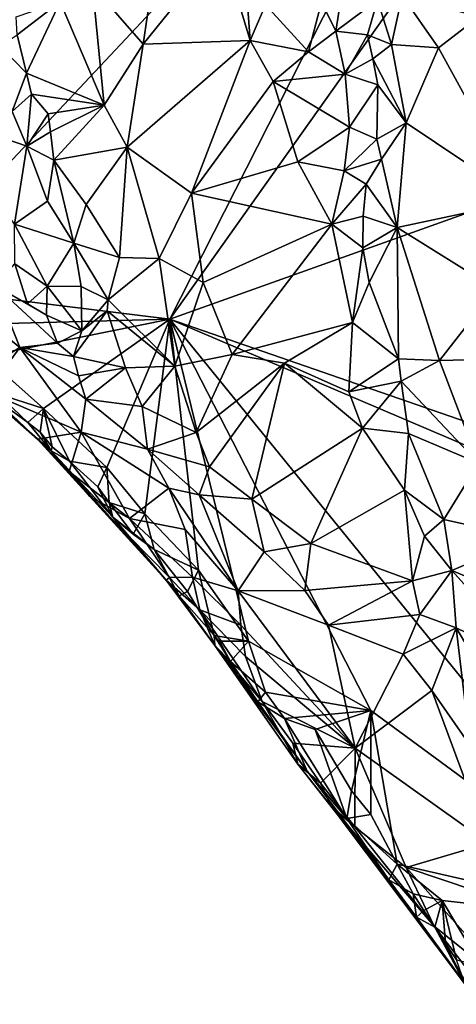
# Model space of a CAD drawing. Units: metres. Extents: x 22.87 to 28.95, y -3.4 to 3.75.
# Drawn here: x 24.01 to 24.47, y -1.05 to -0.01 of the extents above; entities that cross this region are included whole.
import ezdxf

# ---------------------------------------------------------------- set-up
doc = ezdxf.new("R2010")
doc.units = ezdxf.units.M

msp = doc.modelspace()

# ---------------------------------------------------------------- linework, layer by layer
at = {"layer": '1'}
for points in [[(24.5518, 0.425, 7.327), (24.1709, -0.3268, 7.3509), (24.7615, 0.5067, 7.3228)], [(24.1709, -0.3268, 7.3509), (24.804, -0.1003, 7.3418), (24.7615, 0.5067, 7.3228)], [(23.4593, 0.0563, 7.3437), (23.4005, -0.0997, 7.3458), (24.5518, 0.425, 7.327)], [(23.4005, -0.0997, 7.3458), (23.6656, -0.174, 7.3464), (24.5518, 0.425, 7.327)], [(24.5518, 0.425, 7.327), (23.6656, -0.174, 7.3464), (23.8803, -0.2908, 7.348)], [(24.5518, 0.425, 7.327), (23.8803, -0.2908, 7.348), (24.1709, -0.3268, 7.3509)], [(24.1425, -0.0366, 7.7809), (24.1562, 0.0564, 7.7874), (24.2256, 0.0665, 7.8464)], [(24.2555, -0.0329, 7.8532), (24.1425, -0.0366, 7.7809), (24.2256, 0.0665, 7.8464)], [(24.2555, -0.0329, 7.8532), (24.2256, 0.0665, 7.8464), (24.248, 0.068, 7.8581)], [(24.2555, -0.0329, 7.8532), (24.248, 0.068, 7.8581), (24.2715, 0.005, 7.8588)], [(24.1425, -0.0366, 7.7809), (24.0893, 0.025, 7.7551), (24.1562, 0.0564, 7.7874)], [(24.1015, -0.1011, 7.7265), (24.0553, 0.0079, 7.716), (24.0893, 0.025, 7.7551)], [(24.1015, -0.1011, 7.7265), (24.0893, 0.025, 7.7551), (24.1425, -0.0366, 7.7809)], [(24.4044, -0.037, 7.8813), (24.3897, 0.0097, 7.89), (24.4155, 0.0146, 7.8871)], [(24.4044, -0.037, 7.8813), (24.4155, 0.0146, 7.8871), (24.454, -0.0405, 7.8391)], [(24.454, -0.0405, 7.8391), (24.4155, 0.0146, 7.8871), (24.4964, -0.0078, 7.8225)], [(24.0097, -0.0269, 7.625), (24.0086, -0.0077, 7.624), (24.0553, 0.0079, 7.716)], [(24.0195, -0.0673, 7.6189), (24.0097, -0.0269, 7.625), (24.0553, 0.0079, 7.716)], [(24.1015, -0.1011, 7.7265), (24.0195, -0.0673, 7.6189), (24.0553, 0.0079, 7.716)], [(24.2555, -0.0329, 7.8532), (24.2715, 0.005, 7.8588), (24.317, -0.0446, 7.862)], [(24.317, -0.0446, 7.862), (24.2715, 0.005, 7.8588), (24.3305, 0.0075, 7.8492)], [(24.317, -0.0446, 7.862), (24.3305, 0.0075, 7.8492), (24.3456, -0.0229, 7.865)], [(24.3456, -0.0229, 7.865), (24.3305, 0.0075, 7.8492), (24.3507, 0.0085, 7.8647)], [(24.3456, -0.0229, 7.865), (24.3507, 0.0085, 7.8647), (24.3897, 0.0097, 7.89)], [(24.3456, -0.0229, 7.865), (24.3897, 0.0097, 7.89), (24.3792, -0.0267, 7.8847)], [(24.3792, -0.0267, 7.8847), (24.3897, 0.0097, 7.89), (24.4044, -0.037, 7.8813)], [(24.5425, -0.202, 7.7667), (24.454, -0.0405, 7.8391), (24.4964, -0.0078, 7.8225)], [(24.0195, -0.0673, 7.6189), (23.9914, -0.0386, 7.6202), (24.0097, -0.0269, 7.625)], [(24.3557, -0.0682, 7.878), (24.317, -0.0446, 7.862), (24.3456, -0.0229, 7.865)], [(24.3557, -0.0682, 7.878), (24.3456, -0.0229, 7.865), (24.3792, -0.0267, 7.8847)], [(24.3557, -0.0682, 7.878), (24.3792, -0.0267, 7.8847), (24.3847, -0.052, 7.8847)], [(24.3847, -0.052, 7.8847), (24.3792, -0.0267, 7.8847), (24.4044, -0.037, 7.8813)], [(24.0044, -0.1077, 7.6302), (23.9914, -0.0386, 7.6202), (24.0195, -0.0673, 7.6189)], [(24.1259, -0.1454, 7.7349), (24.1015, -0.1011, 7.7265), (24.1425, -0.0366, 7.7809)], [(24.1935, -0.1939, 7.7802), (24.1259, -0.1454, 7.7349), (24.2555, -0.0329, 7.8532)], [(24.2555, -0.0329, 7.8532), (24.1259, -0.1454, 7.7349), (24.1425, -0.0366, 7.7809)], [(24.1935, -0.1939, 7.7802), (24.2555, -0.0329, 7.8532), (24.2796, -0.0759, 7.8567)], [(24.2796, -0.0759, 7.8567), (24.2555, -0.0329, 7.8532), (24.317, -0.0446, 7.862)], [(24.4198, -0.1198, 7.8594), (24.3847, -0.052, 7.8847), (24.4044, -0.037, 7.8813)], [(24.4198, -0.1198, 7.8594), (24.4044, -0.037, 7.8813), (24.454, -0.0405, 7.8391)], [(24.5425, -0.202, 7.7667), (24.4198, -0.1198, 7.8594), (24.454, -0.0405, 7.8391)], [(24.2796, -0.0759, 7.8567), (24.317, -0.0446, 7.862), (24.3557, -0.0682, 7.878)], [(24.3557, -0.0682, 7.878), (24.3847, -0.052, 7.8847), (24.39, -0.0794, 7.882)], [(24.3847, -0.052, 7.8847), (24.4198, -0.1198, 7.8594), (24.39, -0.0794, 7.882)], [(24.0248, -0.0893, 7.625), (24.0044, -0.1077, 7.6302), (24.0195, -0.0673, 7.6189)], [(24.0248, -0.0893, 7.625), (24.0195, -0.0673, 7.6189), (24.1015, -0.1011, 7.7265)], [(24.3602, -0.1241, 7.8802), (24.2796, -0.0759, 7.8567), (24.3557, -0.0682, 7.878)], [(24.3602, -0.1241, 7.8802), (24.3557, -0.0682, 7.878), (24.39, -0.0794, 7.882)], [(24.1935, -0.1939, 7.7802), (24.2796, -0.0759, 7.8567), (24.3056, -0.1606, 7.8543)], [(24.3056, -0.1606, 7.8543), (24.2796, -0.0759, 7.8567), (24.3602, -0.1241, 7.8802)], [(24.389, -0.1368, 7.8774), (24.3602, -0.1241, 7.8802), (24.39, -0.0794, 7.882)], [(24.4198, -0.1198, 7.8594), (24.389, -0.1368, 7.8774), (24.39, -0.0794, 7.882)], [(24.0248, -0.0893, 7.625), (24.02, -0.1444, 7.6311), (24.0044, -0.1077, 7.6302)], [(24.02, -0.1444, 7.6311), (24.0248, -0.0893, 7.625), (24.0424, -0.1101, 7.6331)], [(24.0424, -0.1101, 7.6331), (24.0248, -0.0893, 7.625), (24.1015, -0.1011, 7.7265)], [(24.0449, -0.1291, 7.637), (24.0424, -0.1101, 7.6331), (24.1015, -0.1011, 7.7265)], [(24.0484, -0.1589, 7.6331), (24.0449, -0.1291, 7.637), (24.1015, -0.1011, 7.7265)], [(24.0484, -0.1589, 7.6331), (24.1015, -0.1011, 7.7265), (24.1259, -0.1454, 7.7349)], [(24.1709, -0.3268, 7.3509), (24.9485, -0.5963, 7.3555), (24.804, -0.1003, 7.3418)], [(24.02, -0.1444, 7.6311), (23.9285, -0.1128, 7.6838), (24.0044, -0.1077, 7.6302)], [(24.0071, -0.2266, 7.6582), (23.9285, -0.1128, 7.6838), (24.02, -0.1444, 7.6311)], [(24.0449, -0.1291, 7.637), (24.02, -0.1444, 7.6311), (24.0424, -0.1101, 7.6331)], [(24.3056, -0.1606, 7.8543), (24.3602, -0.1241, 7.8802), (24.3546, -0.1702, 7.8739)], [(24.3546, -0.1702, 7.8739), (24.3602, -0.1241, 7.8802), (24.389, -0.1368, 7.8774)], [(24.3939, -0.1578, 7.8735), (24.389, -0.1368, 7.8774), (24.4198, -0.1198, 7.8594)], [(24.4103, -0.2301, 7.8613), (24.3939, -0.1578, 7.8735), (24.4198, -0.1198, 7.8594)], [(24.4103, -0.2301, 7.8613), (24.4198, -0.1198, 7.8594), (24.5425, -0.202, 7.7667)], [(24.0484, -0.1589, 7.6331), (24.02, -0.1444, 7.6311), (24.0449, -0.1291, 7.637)], [(24.0418, -0.2022, 7.6332), (24.0071, -0.2266, 7.6582), (24.02, -0.1444, 7.6311)], [(24.0484, -0.1589, 7.6331), (24.0418, -0.2022, 7.6332), (24.02, -0.1444, 7.6311)], [(24.3546, -0.1702, 7.8739), (24.389, -0.1368, 7.8774), (24.3939, -0.1578, 7.8735)], [(24.0826, -0.2058, 7.653), (24.0484, -0.1589, 7.6331), (24.1259, -0.1454, 7.7349)], [(24.1178, -0.2615, 7.6784), (24.0826, -0.2058, 7.653), (24.1259, -0.1454, 7.7349)], [(24.1178, -0.2615, 7.6784), (24.1259, -0.1454, 7.7349), (24.1594, -0.2626, 7.7333)], [(24.1594, -0.2626, 7.7333), (24.1259, -0.1454, 7.7349), (24.1935, -0.1939, 7.7802)], [(24.0484, -0.1589, 7.6331), (24.0696, -0.2466, 7.6374), (24.0418, -0.2022, 7.6332)], [(24.0696, -0.2466, 7.6374), (24.0484, -0.1589, 7.6331), (24.0826, -0.2058, 7.653)], [(24.1935, -0.1939, 7.7802), (24.3056, -0.1606, 7.8543), (24.3416, -0.2265, 7.8616)], [(24.3416, -0.2265, 7.8616), (24.3056, -0.1606, 7.8543), (24.3546, -0.1702, 7.8739)], [(24.3775, -0.1842, 7.8748), (24.3546, -0.1702, 7.8739), (24.3939, -0.1578, 7.8735)], [(24.3775, -0.1842, 7.8748), (24.3939, -0.1578, 7.8735), (24.4103, -0.2301, 7.8613)], [(24.3416, -0.2265, 7.8616), (24.3546, -0.1702, 7.8739), (24.3775, -0.1842, 7.8748)], [(24.3744, -0.2182, 7.8722), (24.3416, -0.2265, 7.8616), (24.3775, -0.1842, 7.8748)], [(24.3744, -0.2182, 7.8722), (24.3775, -0.1842, 7.8748), (24.4103, -0.2301, 7.8613)], [(24.1594, -0.2626, 7.7333), (24.1935, -0.1939, 7.7802), (24.2058, -0.2882, 7.762)], [(24.2058, -0.2882, 7.762), (24.1935, -0.1939, 7.7802), (24.3416, -0.2265, 7.8616)], [(24.0418, -0.2022, 7.6332), (24.0696, -0.2466, 7.6374), (24.0071, -0.2266, 7.6582)], [(24.1178, -0.2615, 7.6784), (24.0696, -0.2466, 7.6374), (24.0826, -0.2058, 7.653)], [(24.5141, -0.2948, 7.7812), (24.4103, -0.2301, 7.8613), (24.5425, -0.202, 7.7667)], [(24.0071, -0.2266, 7.6582), (24.0413, -0.2919, 7.6531), (24.0075, -0.2685, 7.6574)], [(24.0696, -0.2466, 7.6374), (24.0413, -0.2919, 7.6531), (24.0071, -0.2266, 7.6582)], [(24.2363, -0.364, 7.7627), (24.2058, -0.2882, 7.762), (24.3416, -0.2265, 7.8616)], [(24.2363, -0.364, 7.7627), (24.3416, -0.2265, 7.8616), (24.3631, -0.3301, 7.8514)], [(24.374, -0.2515, 7.8692), (24.3416, -0.2265, 7.8616), (24.3744, -0.2182, 7.8722)], [(24.3631, -0.3301, 7.8514), (24.3416, -0.2265, 7.8616), (24.374, -0.2515, 7.8692)], [(24.374, -0.2515, 7.8692), (24.3744, -0.2182, 7.8722), (24.4103, -0.2301, 7.8613)], [(24.3808, -0.2879, 7.8642), (24.374, -0.2515, 7.8692), (24.4103, -0.2301, 7.8613)], [(24.3808, -0.2879, 7.8642), (24.4103, -0.2301, 7.8613), (24.4116, -0.3686, 7.8518)], [(24.4103, -0.2301, 7.8613), (24.455, -0.3704, 7.8269), (24.4116, -0.3686, 7.8518)], [(24.455, -0.3704, 7.8269), (24.4103, -0.2301, 7.8613), (24.5141, -0.2948, 7.7812)], [(24.0413, -0.2919, 7.6531), (24.0696, -0.2466, 7.6374), (24.0772, -0.2923, 7.6424)], [(24.1178, -0.2615, 7.6784), (24.1058, -0.3064, 7.6493), (24.0696, -0.2466, 7.6374)], [(24.0696, -0.2466, 7.6374), (24.1058, -0.3064, 7.6493), (24.0772, -0.2923, 7.6424)], [(24.3631, -0.3301, 7.8514), (24.374, -0.2515, 7.8692), (24.3808, -0.2879, 7.8642)], [(23.9868, -0.2916, 7.6277), (24.0075, -0.2685, 7.6574), (24.0207, -0.3106, 7.644)], [(24.0075, -0.2685, 7.6574), (24.0413, -0.2919, 7.6531), (24.0207, -0.3106, 7.644)], [(24.1058, -0.3064, 7.6493), (24.1178, -0.2615, 7.6784), (24.1594, -0.2626, 7.7333)], [(24.1761, -0.3762, 7.7059), (24.1058, -0.3064, 7.6493), (24.1594, -0.2626, 7.7333)], [(24.1761, -0.3762, 7.7059), (24.1594, -0.2626, 7.7333), (24.2058, -0.2882, 7.762)], [(24.1709, -0.3268, 7.3509), (23.8803, -0.2908, 7.348), (23.9315, -0.3331, 7.3497)], [(24.2363, -0.364, 7.7627), (24.1761, -0.3762, 7.7059), (24.2058, -0.2882, 7.762)], [(24.3631, -0.3301, 7.8514), (24.3808, -0.2879, 7.8642), (24.4116, -0.3686, 7.8518)], [(24.0127, -0.3567, 7.5926), (23.9637, -0.3168, 7.5827), (23.9868, -0.2916, 7.6277)], [(23.9868, -0.2916, 7.6277), (24.0207, -0.3106, 7.644), (24.0407, -0.3226, 7.648)], [(24.0127, -0.3567, 7.5926), (23.9868, -0.2916, 7.6277), (24.0525, -0.3521, 7.642)], [(23.9868, -0.2916, 7.6277), (24.0407, -0.3226, 7.648), (24.0525, -0.3521, 7.642)], [(24.0207, -0.3106, 7.644), (24.0413, -0.2919, 7.6531), (24.0407, -0.3226, 7.648)], [(24.0413, -0.2919, 7.6531), (24.0779, -0.339, 7.6462), (24.0407, -0.3226, 7.648)], [(24.0779, -0.339, 7.6462), (24.0413, -0.2919, 7.6531), (24.0772, -0.2923, 7.6424)], [(24.1058, -0.3064, 7.6493), (24.0779, -0.339, 7.6462), (24.0772, -0.2923, 7.6424)], [(24.5411, -0.3682, 7.7751), (24.455, -0.3704, 7.8269), (24.5141, -0.2948, 7.7812)], [(24.0779, -0.339, 7.6462), (24.1058, -0.3064, 7.6493), (24.1048, -0.3179, 7.6474)], [(24.1058, -0.3064, 7.6493), (24.1761, -0.3762, 7.7059), (24.1048, -0.3179, 7.6474)], [(23.9637, -0.3168, 7.5827), (24.0127, -0.3567, 7.5926), (23.9721, -0.3811, 7.5502)], [(24.0693, -0.3659, 7.6416), (24.0779, -0.339, 7.6462), (24.1048, -0.3179, 7.6474)], [(24.0693, -0.3659, 7.6416), (24.1048, -0.3179, 7.6474), (24.1239, -0.378, 7.6513)], [(24.1048, -0.3179, 7.6474), (24.1761, -0.3762, 7.7059), (24.1239, -0.378, 7.6513)], [(24.1709, -0.3268, 7.3509), (23.9315, -0.3331, 7.3497), (23.9756, -0.366, 7.3505)], [(24.0375, -0.4209, 7.3523), (24.1709, -0.3268, 7.3509), (23.9756, -0.366, 7.3505)], [(24.0375, -0.4209, 7.3523), (24.1043, -0.483, 7.3536), (24.1709, -0.3268, 7.3509)], [(24.0407, -0.3226, 7.648), (24.0779, -0.339, 7.6462), (24.0525, -0.3521, 7.642)], [(24.1709, -0.3268, 7.3509), (24.1043, -0.483, 7.3536), (24.1445, -0.532, 7.3544)], [(24.1709, -0.3268, 7.3509), (24.1445, -0.532, 7.3544), (24.2011, -0.5915, 7.3559)], [(24.2535, -0.6664, 7.3574), (24.1709, -0.3268, 7.3509), (24.2011, -0.5915, 7.3559)], [(24.1709, -0.3268, 7.3509), (24.3825, -0.7396, 7.3593), (24.6898, -0.9656, 7.3622)], [(24.3825, -0.7396, 7.3593), (24.1709, -0.3268, 7.3509), (24.2535, -0.6664, 7.3574)], [(24.1709, -0.3268, 7.3509), (24.6898, -0.9656, 7.3622), (25.0628, -0.7073, 7.359)], [(24.9485, -0.5963, 7.3555), (24.1709, -0.3268, 7.3509), (25.0628, -0.7073, 7.359)], [(24.2916, -0.3731, 7.7986), (24.2363, -0.364, 7.7627), (24.3631, -0.3301, 7.8514)], [(24.3595, -0.4034, 7.8337), (24.2916, -0.3731, 7.7986), (24.3631, -0.3301, 7.8514)], [(24.3595, -0.4034, 7.8337), (24.3631, -0.3301, 7.8514), (24.4116, -0.3686, 7.8518)], [(24.0779, -0.339, 7.6462), (24.0693, -0.3659, 7.6416), (24.0525, -0.3521, 7.642)], [(24.0693, -0.3659, 7.6416), (24.0127, -0.3567, 7.5926), (24.0525, -0.3521, 7.642)], [(24.0127, -0.3567, 7.5926), (23.9783, -0.4033, 7.5285), (23.9721, -0.3811, 7.5502)], [(23.9783, -0.4033, 7.5285), (24.0127, -0.3567, 7.5926), (24.0772, -0.4459, 7.5754)], [(24.0743, -0.3866, 7.6341), (24.0127, -0.3567, 7.5926), (24.0693, -0.3659, 7.6416)], [(24.0772, -0.4459, 7.5754), (24.0127, -0.3567, 7.5926), (24.0821, -0.4112, 7.6211)], [(24.0127, -0.3567, 7.5926), (24.0743, -0.3866, 7.6341), (24.0821, -0.4112, 7.6211)], [(23.989, -0.4054, 7.3606), (24.0375, -0.4209, 7.3523), (23.9756, -0.366, 7.3505)], [(24.0743, -0.3866, 7.6341), (24.0693, -0.3659, 7.6416), (24.1239, -0.378, 7.6513)], [(24.1986, -0.4464, 7.701), (24.1761, -0.3762, 7.7059), (24.2363, -0.364, 7.7627)], [(24.1986, -0.4464, 7.701), (24.2363, -0.364, 7.7627), (24.2916, -0.3731, 7.7986)], [(24.2127, -0.4823, 7.7004), (24.1986, -0.4464, 7.701), (24.2916, -0.3731, 7.7986)], [(24.2573, -0.5166, 7.7283), (24.2127, -0.4823, 7.7004), (24.2916, -0.3731, 7.7986)], [(24.2573, -0.5166, 7.7283), (24.2916, -0.3731, 7.7986), (24.3738, -0.4415, 7.829)], [(24.3738, -0.4415, 7.829), (24.2916, -0.3731, 7.7986), (24.3595, -0.4034, 7.8337)], [(24.4145, -0.3922, 7.8508), (24.3595, -0.4034, 7.8337), (24.4116, -0.3686, 7.8518)], [(24.455, -0.3704, 7.8269), (24.4145, -0.3922, 7.8508), (24.4116, -0.3686, 7.8518)], [(24.4962, -0.4785, 7.8033), (24.4145, -0.3922, 7.8508), (24.455, -0.3704, 7.8269)], [(24.4962, -0.4785, 7.8033), (24.455, -0.3704, 7.8269), (24.5411, -0.3682, 7.7751)], [(24.0821, -0.4112, 7.6211), (24.0743, -0.3866, 7.6341), (24.1239, -0.378, 7.6513)], [(24.1414, -0.4189, 7.6526), (24.0821, -0.4112, 7.6211), (24.1239, -0.378, 7.6513)], [(24.1761, -0.3762, 7.7059), (24.1414, -0.4189, 7.6526), (24.1239, -0.378, 7.6513)], [(24.1986, -0.4464, 7.701), (24.1414, -0.4189, 7.6526), (24.1761, -0.3762, 7.7059)], [(24.0209, -0.4358, 7.3658), (23.989, -0.4054, 7.3606), (23.9627, -0.3931, 7.3838)], [(24.0456, -0.4657, 7.404), (24.0209, -0.4358, 7.3658), (23.9627, -0.3931, 7.3838)], [(24.0312, -0.4534, 7.514), (23.9627, -0.3931, 7.3838), (23.9783, -0.4033, 7.5285)], [(24.0456, -0.4657, 7.404), (23.9627, -0.3931, 7.3838), (24.0312, -0.4534, 7.514)], [(24.3738, -0.4415, 7.829), (24.3595, -0.4034, 7.8337), (24.4145, -0.3922, 7.8508)], [(24.3738, -0.4415, 7.829), (24.4145, -0.3922, 7.8508), (24.4223, -0.4474, 7.8406)], [(24.4223, -0.4474, 7.8406), (24.4145, -0.3922, 7.8508), (24.4962, -0.4785, 7.8033)], [(24.0312, -0.4534, 7.514), (23.9783, -0.4033, 7.5285), (24.0772, -0.4459, 7.5754)], [(23.989, -0.4054, 7.3606), (24.0209, -0.4358, 7.3658), (24.0375, -0.4209, 7.3523)], [(24.0772, -0.4459, 7.5754), (24.0821, -0.4112, 7.6211), (24.1472, -0.4639, 7.6315)], [(24.1472, -0.4639, 7.6315), (24.0821, -0.4112, 7.6211), (24.1414, -0.4189, 7.6526)], [(24.0209, -0.4358, 7.3658), (24.0341, -0.4459, 7.3645), (24.0375, -0.4209, 7.3523)], [(24.0375, -0.4209, 7.3523), (24.0341, -0.4459, 7.3645), (24.0468, -0.4612, 7.3681)], [(24.0375, -0.4209, 7.3523), (24.0468, -0.4612, 7.3681), (24.065, -0.4766, 7.3638)], [(24.0375, -0.4209, 7.3523), (24.065, -0.4766, 7.3638), (24.1043, -0.483, 7.3536)], [(24.1472, -0.4639, 7.6315), (24.1414, -0.4189, 7.6526), (24.1986, -0.4464, 7.701)], [(24.0341, -0.4459, 7.3645), (24.0209, -0.4358, 7.3658), (24.0456, -0.4657, 7.404)], [(24.0312, -0.4534, 7.514), (24.0772, -0.4459, 7.5754), (24.0645, -0.4874, 7.506)], [(24.0341, -0.4459, 7.3645), (24.0456, -0.4657, 7.404), (24.0468, -0.4612, 7.3681)], [(24.0645, -0.4874, 7.506), (24.0772, -0.4459, 7.5754), (24.1281, -0.5368, 7.5281)], [(24.1281, -0.5368, 7.5281), (24.0772, -0.4459, 7.5754), (24.1697, -0.505, 7.6164)], [(24.0772, -0.4459, 7.5754), (24.1472, -0.4639, 7.6315), (24.1697, -0.505, 7.6164)], [(24.1472, -0.4639, 7.6315), (24.1986, -0.4464, 7.701), (24.2127, -0.4823, 7.7004)], [(24.3192, -0.5633, 7.7616), (24.2573, -0.5166, 7.7283), (24.3738, -0.4415, 7.829)], [(24.3192, -0.5633, 7.7616), (24.3738, -0.4415, 7.829), (24.4179, -0.5071, 7.8301)], [(24.4179, -0.5071, 7.8301), (24.3738, -0.4415, 7.829), (24.4223, -0.4474, 7.8406)], [(24.0865, -0.5138, 7.4845), (24.0312, -0.4534, 7.514), (24.0645, -0.4874, 7.506)], [(24.0865, -0.5138, 7.4845), (24.0456, -0.4657, 7.404), (24.0312, -0.4534, 7.514)], [(24.4179, -0.5071, 7.8301), (24.4223, -0.4474, 7.8406), (24.4594, -0.5379, 7.8235)], [(24.4594, -0.5379, 7.8235), (24.4223, -0.4474, 7.8406), (24.4962, -0.4785, 7.8033)], [(24.0468, -0.4612, 7.3681), (24.0456, -0.4657, 7.404), (24.065, -0.4766, 7.3638)], [(24.065, -0.4766, 7.3638), (24.0456, -0.4657, 7.404), (24.1107, -0.5355, 7.3861)], [(24.1107, -0.5355, 7.3861), (24.0456, -0.4657, 7.404), (24.167, -0.6021, 7.4666)], [(24.167, -0.6021, 7.4666), (24.0456, -0.4657, 7.404), (24.0865, -0.5138, 7.4845)], [(24.1697, -0.505, 7.6164), (24.1472, -0.4639, 7.6315), (24.2015, -0.512, 7.6689)], [(24.1472, -0.4639, 7.6315), (24.2127, -0.4823, 7.7004), (24.2015, -0.512, 7.6689)], [(24.1043, -0.483, 7.3536), (24.065, -0.4766, 7.3638), (24.0949, -0.5035, 7.3619)], [(24.0949, -0.5035, 7.3619), (24.065, -0.4766, 7.3638), (24.1107, -0.5355, 7.3861)], [(24.0865, -0.5138, 7.4845), (24.0645, -0.4874, 7.506), (24.1281, -0.5368, 7.5281)], [(24.1043, -0.483, 7.3536), (24.0949, -0.5035, 7.3619), (24.1069, -0.5201, 7.3644)], [(24.1043, -0.483, 7.3536), (24.1069, -0.5201, 7.3644), (24.1445, -0.532, 7.3544)], [(24.2015, -0.512, 7.6689), (24.2127, -0.4823, 7.7004), (24.2573, -0.5166, 7.7283)], [(24.4594, -0.5379, 7.8235), (24.4962, -0.4785, 7.8033), (24.5475, -0.5577, 7.7889)], [(24.0949, -0.5035, 7.3619), (24.1107, -0.5355, 7.3861), (24.1069, -0.5201, 7.3644)], [(24.1281, -0.5368, 7.5281), (24.1697, -0.505, 7.6164), (24.187, -0.5484, 7.5989)], [(24.187, -0.5484, 7.5989), (24.1697, -0.505, 7.6164), (24.2426, -0.6133, 7.6474)], [(24.1697, -0.505, 7.6164), (24.2015, -0.512, 7.6689), (24.2426, -0.6133, 7.6474)], [(24.4265, -0.6026, 7.812), (24.3192, -0.5633, 7.7616), (24.4179, -0.5071, 7.8301)], [(24.4265, -0.6026, 7.812), (24.4179, -0.5071, 7.8301), (24.4391, -0.5557, 7.8238)], [(24.4391, -0.5557, 7.8238), (24.4179, -0.5071, 7.8301), (24.4594, -0.5379, 7.8235)], [(24.0865, -0.5138, 7.4845), (24.1281, -0.5368, 7.5281), (24.1704, -0.5993, 7.5021)], [(24.167, -0.6021, 7.4666), (24.0865, -0.5138, 7.4845), (24.1704, -0.5993, 7.5021)], [(24.2015, -0.512, 7.6689), (24.2573, -0.5166, 7.7283), (24.2703, -0.5721, 7.7155)], [(24.2426, -0.6133, 7.6474), (24.2015, -0.512, 7.6689), (24.2703, -0.5721, 7.7155)], [(24.2703, -0.5721, 7.7155), (24.2573, -0.5166, 7.7283), (24.3192, -0.5633, 7.7616)], [(24.1069, -0.5201, 7.3644), (24.1107, -0.5355, 7.3861), (24.132, -0.5535, 7.3688)], [(24.1069, -0.5201, 7.3644), (24.132, -0.5535, 7.3688), (24.1445, -0.532, 7.3544)], [(24.132, -0.5535, 7.3688), (24.1107, -0.5355, 7.3861), (24.1541, -0.5696, 7.3618)], [(24.1541, -0.5696, 7.3618), (24.1107, -0.5355, 7.3861), (24.1806, -0.6185, 7.3826)], [(24.1107, -0.5355, 7.3861), (24.167, -0.6021, 7.4666), (24.1806, -0.6185, 7.3826)], [(24.1704, -0.5993, 7.5021), (24.1281, -0.5368, 7.5281), (24.1947, -0.5988, 7.5586)], [(24.1947, -0.5988, 7.5586), (24.1281, -0.5368, 7.5281), (24.187, -0.5484, 7.5989)], [(24.1445, -0.532, 7.3544), (24.132, -0.5535, 7.3688), (24.1541, -0.5696, 7.3618)], [(24.1445, -0.532, 7.3544), (24.1541, -0.5696, 7.3618), (24.2011, -0.5915, 7.3559)], [(24.4391, -0.5557, 7.8238), (24.4594, -0.5379, 7.8235), (24.468, -0.5919, 7.82)], [(24.468, -0.5919, 7.82), (24.4594, -0.5379, 7.8235), (24.5475, -0.5577, 7.7889)], [(24.1947, -0.5988, 7.5586), (24.187, -0.5484, 7.5989), (24.2426, -0.6133, 7.6474)], [(24.4265, -0.6026, 7.812), (24.4391, -0.5557, 7.8238), (24.468, -0.5919, 7.82)], [(24.468, -0.5919, 7.82), (24.5475, -0.5577, 7.7889), (24.5972, -0.6458, 7.7827)], [(24.1541, -0.5696, 7.3618), (24.1806, -0.6185, 7.3826), (24.1892, -0.614, 7.3644)], [(24.2011, -0.5915, 7.3559), (24.1541, -0.5696, 7.3618), (24.1892, -0.614, 7.3644)], [(24.313, -0.613, 7.7367), (24.2703, -0.5721, 7.7155), (24.3192, -0.5633, 7.7616)], [(24.313, -0.613, 7.7367), (24.3192, -0.5633, 7.7616), (24.4265, -0.6026, 7.812)], [(24.2426, -0.6133, 7.6474), (24.2703, -0.5721, 7.7155), (24.313, -0.613, 7.7367)], [(24.2011, -0.5915, 7.3559), (24.1892, -0.614, 7.3644), (24.2173, -0.6604, 7.3697)], [(24.2535, -0.6664, 7.3574), (24.2011, -0.5915, 7.3559), (24.2173, -0.6604, 7.3697)], [(24.4344, -0.6382, 7.8062), (24.4265, -0.6026, 7.812), (24.468, -0.5919, 7.82)], [(24.4724, -0.6521, 7.8163), (24.4344, -0.6382, 7.8062), (24.468, -0.5919, 7.82)], [(24.4724, -0.6521, 7.8163), (24.468, -0.5919, 7.82), (24.5609, -0.6951, 7.7985)], [(24.5609, -0.6951, 7.7985), (24.468, -0.5919, 7.82), (24.5972, -0.6458, 7.7827)], [(24.167, -0.6021, 7.4666), (24.1704, -0.5993, 7.5021), (24.2023, -0.6333, 7.524)], [(24.167, -0.6021, 7.4666), (24.2182, -0.6709, 7.4797), (24.1806, -0.6185, 7.3826)], [(24.2182, -0.6709, 7.4797), (24.167, -0.6021, 7.4666), (24.2023, -0.6333, 7.524)], [(24.1704, -0.5993, 7.5021), (24.1947, -0.5988, 7.5586), (24.2023, -0.6333, 7.524)], [(24.2023, -0.6333, 7.524), (24.1947, -0.5988, 7.5586), (24.2455, -0.6495, 7.6163)], [(24.1947, -0.5988, 7.5586), (24.2426, -0.6133, 7.6474), (24.2455, -0.6495, 7.6163)], [(24.3381, -0.6495, 7.7418), (24.313, -0.613, 7.7367), (24.4265, -0.6026, 7.812)], [(24.3381, -0.6495, 7.7418), (24.4265, -0.6026, 7.812), (24.4344, -0.6382, 7.8062)], [(24.1892, -0.614, 7.3644), (24.1806, -0.6185, 7.3826), (24.2173, -0.6604, 7.3697)], [(24.1806, -0.6185, 7.3826), (24.2182, -0.6709, 7.4797), (24.2173, -0.6604, 7.3697)], [(24.2426, -0.6133, 7.6474), (24.313, -0.613, 7.7367), (24.3381, -0.6495, 7.7418)], [(24.2426, -0.6133, 7.6474), (24.366, -0.779, 7.6871), (24.2455, -0.6495, 7.6163)], [(24.366, -0.779, 7.6871), (24.2426, -0.6133, 7.6474), (24.3381, -0.6495, 7.7418)], [(24.2679, -0.73, 7.5657), (24.2182, -0.6709, 7.4797), (24.2023, -0.6333, 7.524)], [(24.2504, -0.6826, 7.5909), (24.2023, -0.6333, 7.524), (24.2455, -0.6495, 7.6163)], [(24.2504, -0.6826, 7.5909), (24.2679, -0.73, 7.5657), (24.2023, -0.6333, 7.524)], [(24.3381, -0.6495, 7.7418), (24.4344, -0.6382, 7.8062), (24.4168, -0.68, 7.7852)], [(24.4168, -0.68, 7.7852), (24.4344, -0.6382, 7.8062), (24.4724, -0.6521, 7.8163)], [(24.366, -0.779, 7.6871), (24.2504, -0.6826, 7.5909), (24.2455, -0.6495, 7.6163)], [(24.366, -0.779, 7.6871), (24.3381, -0.6495, 7.7418), (24.4168, -0.68, 7.7852)], [(24.4468, -0.7185, 7.7913), (24.4168, -0.68, 7.7852), (24.4724, -0.6521, 7.8163)], [(24.4874, -0.7764, 7.7931), (24.4468, -0.7185, 7.7913), (24.4724, -0.6521, 7.8163)], [(24.4986, -0.696, 7.8116), (24.4874, -0.7764, 7.7931), (24.4724, -0.6521, 7.8163)], [(24.4986, -0.696, 7.8116), (24.4724, -0.6521, 7.8163), (24.5609, -0.6951, 7.7985)], [(24.2173, -0.6604, 7.3697), (24.2182, -0.6709, 7.4797), (24.2348, -0.6876, 7.3742)], [(24.2231, -0.6664, 7.3701), (24.2173, -0.6604, 7.3697), (24.2348, -0.6876, 7.3742)], [(24.2535, -0.6664, 7.3574), (24.2173, -0.6604, 7.3697), (24.2231, -0.6664, 7.3701)], [(24.2636, -0.7303, 7.3796), (24.2182, -0.6709, 7.4797), (24.3154, -0.8035, 7.3857)], [(24.2182, -0.6709, 7.4797), (24.2636, -0.7303, 7.3796), (24.2348, -0.6876, 7.3742)], [(24.3154, -0.8035, 7.3857), (24.2182, -0.6709, 7.4797), (24.3055, -0.7959, 7.507)], [(24.3055, -0.7959, 7.507), (24.2182, -0.6709, 7.4797), (24.2679, -0.73, 7.5657)], [(24.2535, -0.6664, 7.3574), (24.2231, -0.6664, 7.3701), (24.2348, -0.6876, 7.3742)], [(24.2715, -0.7201, 7.3637), (24.2535, -0.6664, 7.3574), (24.2348, -0.6876, 7.3742)], [(24.2715, -0.7201, 7.3637), (24.3825, -0.7396, 7.3593), (24.2535, -0.6664, 7.3574)], [(24.2679, -0.73, 7.5657), (24.2504, -0.6826, 7.5909), (24.366, -0.779, 7.6871)], [(24.366, -0.779, 7.6871), (24.4168, -0.68, 7.7852), (24.4468, -0.7185, 7.7913)], [(24.2636, -0.7303, 7.3796), (24.2715, -0.7201, 7.3637), (24.2348, -0.6876, 7.3742)], [(24.2636, -0.7303, 7.3796), (24.2916, -0.748, 7.3646), (24.2715, -0.7201, 7.3637)], [(24.2715, -0.7201, 7.3637), (24.2916, -0.748, 7.3646), (24.3825, -0.7396, 7.3593)], [(24.5066, -0.8792, 7.7576), (24.366, -0.779, 7.6871), (24.4468, -0.7185, 7.7913)], [(24.5066, -0.8792, 7.7576), (24.4468, -0.7185, 7.7913), (24.4874, -0.7764, 7.7931)], [(24.2636, -0.7303, 7.3796), (24.3154, -0.8035, 7.3857), (24.2916, -0.748, 7.3646)], [(24.3055, -0.7959, 7.507), (24.2679, -0.73, 7.5657), (24.3002, -0.774, 7.5762)], [(24.3002, -0.774, 7.5762), (24.2679, -0.73, 7.5657), (24.366, -0.779, 7.6871)], [(24.3825, -0.7396, 7.3593), (24.2916, -0.748, 7.3646), (24.3239, -0.7593, 7.3598)], [(24.3825, -0.7396, 7.3593), (24.3239, -0.7593, 7.3598), (24.3621, -0.824, 7.3623)], [(24.3825, -0.7396, 7.3593), (24.3621, -0.824, 7.3623), (24.3825, -0.849, 7.3624)], [(24.3825, -0.7396, 7.3593), (24.3825, -0.849, 7.3624), (24.4104, -0.9014, 7.3658)], [(24.3825, -0.7396, 7.3593), (24.4104, -0.9014, 7.3658), (24.6898, -0.9656, 7.3622)], [(24.2916, -0.748, 7.3646), (24.3154, -0.8035, 7.3857), (24.3574, -0.8532, 7.3745)], [(24.3239, -0.7593, 7.3598), (24.2916, -0.748, 7.3646), (24.3574, -0.8532, 7.3745)], [(24.3239, -0.7593, 7.3598), (24.3574, -0.8532, 7.3745), (24.3621, -0.824, 7.3623)], [(24.3055, -0.7959, 7.507), (24.3002, -0.774, 7.5762), (24.3297, -0.8161, 7.5848)], [(24.3002, -0.774, 7.5762), (24.366, -0.779, 7.6871), (24.3297, -0.8161, 7.5848)], [(24.3297, -0.8161, 7.5848), (24.366, -0.779, 7.6871), (24.3656, -0.8622, 7.597)], [(24.3656, -0.8622, 7.597), (24.366, -0.779, 7.6871), (24.4197, -0.9049, 7.6474)], [(24.4197, -0.9049, 7.6474), (24.366, -0.779, 7.6871), (24.5066, -0.8792, 7.7576)], [(24.3055, -0.7959, 7.507), (24.3297, -0.8161, 7.5848), (24.3409, -0.8403, 7.5478)], [(24.4017, -0.9179, 7.3875), (24.3154, -0.8035, 7.3857), (24.3055, -0.7959, 7.507)], [(24.4017, -0.9179, 7.3875), (24.3055, -0.7959, 7.507), (24.3409, -0.8403, 7.5478)], [(24.3574, -0.8532, 7.3745), (24.3154, -0.8035, 7.3857), (24.4017, -0.9179, 7.3875)], [(24.3409, -0.8403, 7.5478), (24.3297, -0.8161, 7.5848), (24.3656, -0.8622, 7.597)], [(24.3621, -0.824, 7.3623), (24.3574, -0.8532, 7.3745), (24.3825, -0.849, 7.3624)], [(24.4306, -0.9573, 7.3937), (24.4017, -0.9179, 7.3875), (24.3409, -0.8403, 7.5478)], [(24.3409, -0.8403, 7.5478), (24.4493, -0.9669, 7.6175), (24.4899, -1.0385, 7.5468)], [(24.3409, -0.8403, 7.5478), (24.3656, -0.8622, 7.597), (24.4493, -0.9669, 7.6175)], [(24.4306, -0.9573, 7.3937), (24.3409, -0.8403, 7.5478), (24.4899, -1.0385, 7.5468)], [(24.3825, -0.849, 7.3624), (24.3574, -0.8532, 7.3745), (24.4104, -0.9014, 7.3658)], [(24.3574, -0.8532, 7.3745), (24.4017, -0.9179, 7.3875), (24.4104, -0.9014, 7.3658)], [(24.3656, -0.8622, 7.597), (24.4197, -0.9049, 7.6474), (24.4493, -0.9669, 7.6175)], [(24.4197, -0.9049, 7.6474), (24.5066, -0.8792, 7.7576), (24.5293, -0.942, 7.7396)], [(24.4104, -0.9014, 7.3658), (24.4017, -0.9179, 7.3875), (24.4273, -0.9329, 7.3705)], [(24.4104, -0.9014, 7.3658), (24.4273, -0.9329, 7.3705), (24.4577, -0.9397, 7.3645)], [(24.6898, -0.9656, 7.3622), (24.4104, -0.9014, 7.3658), (24.4577, -0.9397, 7.3645)], [(24.4197, -0.9049, 7.6474), (24.5392, -1.0394, 7.6705), (24.4493, -0.9669, 7.6175)], [(24.5392, -1.0394, 7.6705), (24.4197, -0.9049, 7.6474), (24.5293, -0.942, 7.7396)], [(24.4273, -0.9329, 7.3705), (24.4017, -0.9179, 7.3875), (24.4306, -0.9573, 7.3937)], [(24.4273, -0.9329, 7.3705), (24.4306, -0.9573, 7.3937), (24.4386, -0.9505, 7.3723)], [(24.4577, -0.9397, 7.3645), (24.4273, -0.9329, 7.3705), (24.4386, -0.9505, 7.3723)], [(24.4577, -0.9397, 7.3645), (24.4386, -0.9505, 7.3723), (24.45, -0.9679, 7.3743)], [(24.4577, -0.9397, 7.3645), (24.45, -0.9679, 7.3743), (24.4614, -0.9852, 7.3763)], [(24.4577, -0.9397, 7.3645), (24.4614, -0.9852, 7.3763), (24.4729, -1.0024, 7.3784)], [(24.4988, -1.0089, 7.3688), (24.4577, -0.9397, 7.3645), (24.4729, -1.0024, 7.3784)], [(24.4988, -1.0089, 7.3688), (24.6898, -0.9656, 7.3622), (24.4577, -0.9397, 7.3645)], [(24.4386, -0.9505, 7.3723), (24.4306, -0.9573, 7.3937), (24.45, -0.9679, 7.3743)], [(24.4306, -0.9573, 7.3937), (24.4812, -1.0265, 7.411), (24.45, -0.9679, 7.3743)], [(24.4812, -1.0265, 7.411), (24.4306, -0.9573, 7.3937), (24.4899, -1.0385, 7.5468)], [(24.5392, -1.0394, 7.6705), (24.5127, -1.0493, 7.6182), (24.4493, -0.9669, 7.6175)], [(24.4493, -0.9669, 7.6175), (24.5127, -1.0493, 7.6182), (24.4899, -1.0385, 7.5468)], [(24.45, -0.9679, 7.3743), (24.4812, -1.0265, 7.411), (24.4614, -0.9852, 7.3763)], [(24.4614, -0.9852, 7.3763), (24.4812, -1.0265, 7.411), (24.4729, -1.0024, 7.3784)]]:
    msp.add_3dface(points, dxfattribs=at)

doc.saveas('drawing.dxf')
